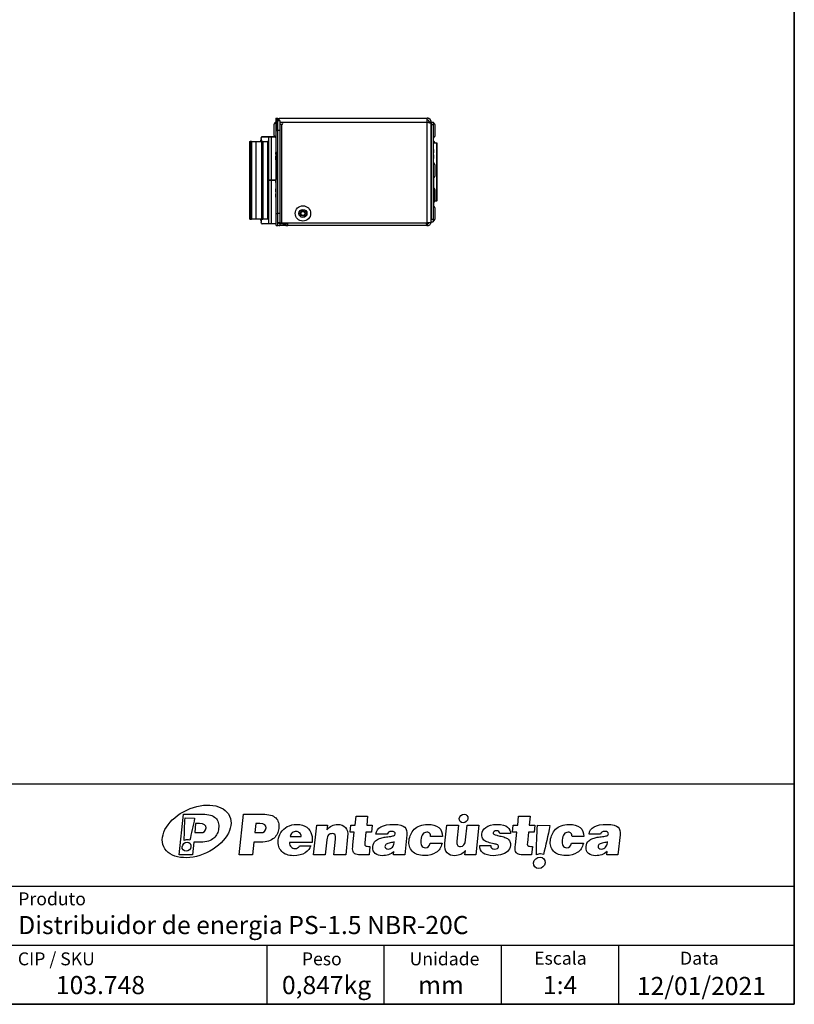
# Model space of a CAD drawing. Units: millimetres. Extents: x 7 to 286, y 8 to 196.
# Drawn here: x 207 to 286, y 8 to 108 of the extents above; entities that cross this region are included whole.
import ezdxf

# ---------------------------------------------------------------- set-up
doc = ezdxf.new("R2010")
doc.units = ezdxf.units.MM
doc.layers.add('COTAS', color=1, linetype='Continuous')
doc.layers.add('SILK', color=179, linetype='Continuous')
doc.styles.add('SLDTEXTSTYLE0', font='TXT', dxfattribs={"width": 0.605})
doc.styles.add('SLDTEXTSTYLE1', font='TXT', dxfattribs={"width": 0.7})

msp = doc.modelspace()

# ---------------------------------------------------------------- linework, layer by layer
at = {"color": 7, "linetype": 'Continuous', "lineweight": 35}
for p in [(286.4354, 195.5556), (6.6975, 7.6591)]:
    msp.add_line(p, (286.4354, 7.6591), dxfattribs=at)
at = {"color": 7, "linetype": 'Continuous', "lineweight": 25}
for p, q in [((233.3709, 98.3044), (233.3959, 98.3044)), ((233.3709, 97.9383), (233.3959, 97.9383)), ((233.3959, 97.0544), (233.3959, 98.3044)), ((233.3959, 98.3044), (233.5959, 98.3044)), ((233.5959, 97.0544), (233.5959, 98.3044)), ((233.5959, 98.0544), (233.7959, 98.0544)), ((233.7252, 98.3044), (233.7209, 98.3036)), ((233.7209, 98.0544), (233.7209, 98.3036)), ((233.7252, 98.3044), (248.8709, 98.3044)), ((233.7959, 98.0544), (233.7959, 97.0544)), ((233.9959, 97.8544), (233.7959, 97.8544)), ((248.8709, 97.9044), (248.8709, 98.3044)), ((248.8709, 87.5794), (248.8709, 97.9044)), ((249.2709, 97.9044), (249.0709, 97.9044)), ((249.0709, 97.8455), (249.0709, 97.9044)), ((249.2709, 97.9044), (249.4709, 97.9044)), ((249.2709, 97.8959), (249.2709, 97.9044)), ((249.2709, 97.8959), (249.2709, 97.7277)), ((249.2709, 87.5794), (249.2709, 97.7277)), ((249.4709, 97.9044), (249.4709, 97.6544)), ((249.5159, 97.8419), (249.4709, 97.8419)), ((249.5159, 97.0544), (249.5159, 97.8419)), ((233.1709, 97.5219), (233.1709, 96.7508)), ((233.1709, 96.7508), (233.1709, 96.6869)), ((233.3709, 97.1883), (233.3959, 97.1883)), ((233.3709, 96.9958), (233.3959, 96.9958)), ((233.3959, 97.0544), (233.5959, 97.0544)), ((233.3959, 88.5544), (233.3959, 97.0544)), ((233.7959, 97.0544), (233.5959, 97.0544)), ((233.5959, 88.5544), (233.5959, 97.0544)), ((233.9959, 97.6544), (233.7959, 97.6544)), ((233.7959, 97.0544), (233.7959, 88.5794)), ((233.9959, 87.5794), (233.9959, 97.6544)), ((249.2709, 97.6544), (249.4709, 97.6544)), ((249.2709, 97.6544), (249.2709, 87.9544)), ((249.4709, 97.6544), (249.4709, 87.9544)), ((249.5159, 96.2669), (249.5159, 97.0544)), ((249.6959, 97.0544), (249.6959, 97.4719)), ((249.6959, 96.6369), (249.6959, 97.0544)), ((230.6755, 95.9294), (230.6755, 87.9794)), ((230.6755, 95.9294), (230.7564, 95.9294)), ((230.7564, 95.9294), (230.7564, 87.9794)), ((230.8934, 95.9294), (230.7564, 95.9294)), ((230.8934, 95.9294), (230.8934, 87.9794)), ((230.8934, 95.9294), (231.3246, 95.9294)), ((231.3246, 95.9294), (231.3246, 87.9794)), ((231.3246, 95.9294), (231.9, 95.9294)), ((231.8074, 96.0294), (231.8074, 95.9294)), ((231.8324, 96.0544), (231.8797, 96.0544)), ((231.8834, 96.2294), (231.8834, 96.0794)), ((231.8834, 96.2294), (231.8845, 96.2294)), ((231.8845, 96.2294), (231.8845, 96.0794)), ((231.9, 95.9294), (231.9, 87.9794)), ((232.06, 95.9294), (231.9, 95.9294)), ((232.6459, 96.3794), (231.9366, 96.3794)), ((231.9599, 96.4044), (232.6709, 96.4044)), ((232.06, 95.9294), (232.06, 87.9794)), ((232.06, 95.9294), (232.5099, 95.9294)), ((232.5547, 95.9294), (232.5099, 95.9294)), ((232.5099, 95.9294), (232.5099, 87.9794)), ((232.5547, 95.4794), (232.5547, 95.9294)), ((232.8959, 96.3794), (232.6459, 96.3794)), ((232.6459, 91.9794), (232.6459, 96.3794)), ((232.6709, 96.4044), (232.8959, 96.4044)), ((232.8959, 96.4044), (232.8959, 96.3794)), ((232.8959, 96.4044), (233.2652, 96.4044)), ((232.8959, 96.3794), (232.8959, 91.9794)), ((249.4709, 96.2669), (249.5159, 96.2669)), ((249.4959, 96.2518), (249.4709, 96.2518)), ((249.8459, 95.7544), (249.4984, 95.7544)), ((249.8959, 89.9044), (249.8959, 95.7044)), ((232.5547, 95.4794), (232.6459, 95.4794)), ((233.3684, 94.7785), (233.3709, 94.7785)), ((233.3684, 94.6069), (233.3684, 94.7785)), ((233.3709, 94.9755), (233.3709, 94.8596)), ((233.3709, 94.9755), (233.3959, 94.9755)), ((233.3709, 94.8427), (233.3709, 92.0315)), ((233.3709, 94.8427), (233.3959, 94.8427)), ((233.3959, 94.8427), (233.3959, 92.0315)), ((249.4959, 95.1111), (249.4709, 95.1111)), ((249.4959, 94.9163), (249.4709, 94.9163)), ((249.4959, 94.7393), (249.4709, 94.7393)), ((233.3684, 94.6216), (233.3709, 94.6216)), ((233.3684, 94.569), (233.3709, 94.569)), ((233.3684, 94.4275), (233.3709, 94.4275)), ((233.3684, 94.0542), (233.3684, 94.4275)), ((233.3684, 94.0542), (233.3709, 94.0542)), ((233.3684, 94.0099), (233.3709, 94.0099)), ((233.3684, 93.9024), (233.3709, 93.9024)), ((233.3684, 93.7948), (233.3709, 93.7948)), ((249.4984, 94.5486), (249.4709, 94.5486)), ((249.4984, 94.1724), (249.4709, 94.1724)), ((249.4984, 94.1671), (249.4709, 94.1671)), ((249.4984, 93.8355), (249.4709, 93.8355)), ((249.4984, 93.7974), (249.4709, 93.7974)), ((249.5159, 93.7294), (249.4709, 93.7294)), ((249.4984, 94.5486), (249.4984, 94.1724)), ((249.4984, 93.7974), (249.4984, 93.7294)), ((249.5159, 92.9419), (249.5159, 93.7294)), ((232.5547, 92.4294), (232.5547, 92.8794)), ((232.6459, 92.8794), (232.5547, 92.8794)), ((233.3684, 93.091), (233.3709, 93.091)), ((233.3684, 93.0344), (233.3709, 93.0344)), ((233.3684, 92.9865), (233.3709, 92.9865)), ((233.3684, 92.7706), (233.3709, 92.7706)), ((249.5159, 92.1544), (249.5159, 92.9419)), ((249.6959, 92.9419), (249.6959, 93.3594)), ((249.6959, 92.5244), (249.6959, 92.9419)), ((232.5547, 92.4294), (232.5099, 92.4294)), ((232.5099, 91.9544), (232.6709, 91.9544)), ((232.5099, 91.9544), (233.1074, 91.9544)), ((232.6709, 91.9544), (232.5099, 91.9544)), ((232.8959, 91.9544), (232.5099, 91.9544)), ((232.6459, 91.9794), (232.8959, 91.9794)), ((232.6459, 91.9794), (232.6459, 91.9294)), ((232.8959, 91.9294), (232.6459, 91.9294)), ((232.6459, 87.5294), (232.6459, 91.9294)), ((232.6709, 91.9544), (232.8959, 91.9544)), ((232.8959, 91.9544), (232.6709, 91.9544)), ((232.8959, 91.9544), (232.8959, 91.9794)), ((232.8959, 91.9544), (233.3959, 91.9544)), ((232.8959, 91.9544), (232.8959, 91.9294)), ((232.8959, 91.9294), (232.8959, 87.5294)), ((233.3684, 92.2124), (233.3709, 92.2124)), ((233.3709, 92.0315), (233.3959, 92.0315)), ((249.4709, 92.1544), (249.5159, 92.1544)), ((249.4984, 92.1428), (249.4709, 92.1428)), ((249.4984, 92.1417), (249.4709, 92.1417)), ((249.4984, 92.0048), (249.4709, 92.0048)), ((249.4984, 92.0038), (249.4709, 92.0038)), ((249.4984, 91.8668), (249.4709, 91.8668)), ((249.4984, 91.7289), (249.4709, 91.7289)), ((249.4984, 91.7278), (249.4709, 91.7278)), ((249.4984, 92.1544), (249.4984, 92.1428)), ((249.4984, 92.1428), (249.4984, 92.1417)), ((249.4984, 92.1417), (249.4984, 92.0048)), ((249.4984, 92.0048), (249.4984, 92.0038)), ((249.4984, 92.0038), (249.4984, 91.8668)), ((249.4984, 91.8668), (249.4984, 91.7289)), ((249.4984, 91.7289), (249.4984, 91.7278)), ((249.4984, 91.7278), (249.4984, 90.9011)), ((232.5547, 91.4794), (232.5099, 91.4794)), ((232.5547, 91.0294), (232.5547, 91.4794)), ((232.5547, 91.0294), (232.6459, 91.0294)), ((233.3684, 91.0742), (233.3959, 91.0742)), ((233.3684, 91.0495), (233.3959, 91.0495)), ((233.3684, 90.9794), (233.3959, 90.9794)), ((233.3684, 90.9259), (233.3959, 90.9259)), ((233.3684, 90.8971), (233.3684, 90.9104)), ((233.3684, 90.7637), (233.3684, 90.8918)), ((233.3684, 90.8918), (233.3959, 90.8918)), ((233.3684, 90.7607), (233.3684, 90.7637)), ((233.3684, 90.7637), (233.3959, 90.7637)), ((233.3684, 90.7607), (233.3959, 90.7607)), ((233.3684, 90.7563), (233.3959, 90.7563)), ((249.4984, 90.9011), (249.4709, 90.9011)), ((249.4984, 90.9), (249.4709, 90.9)), ((249.4984, 90.7621), (249.4709, 90.7621)), ((249.5159, 91.2169), (249.4984, 91.2169)), ((249.4984, 90.9011), (249.4984, 90.9)), ((249.4984, 90.9), (249.4984, 90.7621)), ((249.4984, 90.7621), (249.4984, 89.7973)), ((249.6959, 90.4294), (249.6959, 90.8469)), ((233.3684, 90.5494), (233.3959, 90.5494)), ((233.3684, 90.2315), (233.3684, 90.545)), ((233.3684, 90.545), (233.3959, 90.545)), ((233.3684, 90.2315), (233.3959, 90.2315)), ((233.3684, 90.2271), (233.3959, 90.2271)), ((249.4984, 89.7973), (249.4709, 89.7973)), ((249.4984, 89.7973), (249.4984, 89.3419)), ((249.5159, 90.4294), (249.5159, 90.4543)), ((249.5159, 90.1541), (249.5159, 90.4294)), ((249.5159, 89.9281), (249.5159, 89.9829)), ((249.6688, 89.8544), (249.8459, 89.8544)), ((249.6959, 90.0119), (249.6959, 90.4294)), ((249.5159, 89.3419), (249.4709, 89.3419)), ((249.5159, 88.5544), (249.5159, 89.3419)), ((249.6959, 88.5544), (249.6959, 88.9719)), ((230.7564, 87.9794), (230.6755, 87.9794)), ((230.7564, 87.9794), (230.8934, 87.9794)), ((231.3246, 87.9794), (230.8934, 87.9794)), ((231.9, 87.9794), (231.3246, 87.9794)), ((231.8074, 87.9794), (231.8074, 87.8794)), ((231.8834, 87.8294), (231.8834, 87.6794)), ((231.8845, 87.6794), (231.8834, 87.6794)), ((231.8845, 87.8294), (231.8845, 87.6794)), ((231.9, 87.9794), (232.06, 87.9794)), ((232.5099, 87.9794), (232.06, 87.9794)), ((232.5547, 87.9794), (232.5099, 87.9794)), ((232.5547, 87.9794), (232.5547, 88.4294)), ((232.6459, 88.4294), (232.5547, 88.4294)), ((233.3959, 88.5544), (233.5959, 88.5544)), ((233.3959, 87.3044), (233.3959, 88.5544)), ((233.5959, 88.5794), (233.7959, 88.5794)), ((233.5959, 87.3044), (233.5959, 88.5544)), ((233.7959, 88.5794), (233.7959, 87.5794)), ((249.2709, 87.9544), (249.4709, 87.9544)), ((249.2709, 87.7044), (249.4709, 87.7044)), ((249.4709, 87.9544), (249.4709, 87.7044)), ((249.4709, 87.7669), (249.5159, 87.7669)), ((249.5159, 87.7669), (249.5159, 88.5544)), ((249.6959, 88.1369), (249.6959, 88.5544)), ((231.9366, 87.5294), (232.6459, 87.5294)), ((232.6709, 87.5044), (231.9599, 87.5044)), ((232.6459, 87.5294), (232.8959, 87.5294)), ((232.8959, 87.5044), (232.6709, 87.5044)), ((232.8959, 87.5044), (232.8959, 87.5294)), ((233.3959, 87.5044), (232.8959, 87.5044)), ((233.3959, 87.3044), (233.5959, 87.3044)), ((233.7959, 87.5794), (233.5959, 87.5794)), ((233.7959, 87.5794), (233.9959, 87.5794)), ((233.7959, 87.5044), (233.7959, 87.3044)), ((234.1459, 87.5044), (233.7959, 87.5044)), ((234.1459, 87.3044), (233.7959, 87.3044)), ((233.9959, 87.5794), (248.8709, 87.5794)), ((234.1459, 87.3044), (234.1459, 87.5044)), ((234.1459, 87.5044), (234.3959, 87.5044)), ((234.3959, 87.3044), (234.1459, 87.3044)), ((234.3959, 87.5044), (234.3959, 87.3044)), ((234.5959, 87.5044), (234.3959, 87.5044)), ((234.3959, 87.3044), (234.5959, 87.3044)), ((234.5959, 87.3044), (234.5959, 87.5794)), ((248.8709, 87.3044), (234.5959, 87.3044)), ((249.2709, 87.5794), (248.8709, 87.5794)), ((248.8709, 87.5044), (248.8709, 87.3044)), ((249.0209, 87.5794), (249.0209, 87.5758)), ((206.2368, 19.7356), (263.187, 19.7356)), ((263.187, 19.7356), (271.4237, 19.7356)), ((271.4237, 19.7356), (286.4082, 19.7356)), ((206.2368, 13.7143), (256.4828, 13.7143)), ((256.4828, 7.6591), (256.4828, 13.7143)), ((256.4828, 13.7143), (268.4904, 13.7143)), ((268.4904, 7.6591), (268.4904, 13.7143)), ((268.4904, 13.7143), (286.4082, 13.7143))]:
    msp.add_line(p, q, dxfattribs=at)
at = {"color": 8, "linetype": 'Continuous', "lineweight": 25}
for p, q in [((233.7959, 97.9044), (248.8709, 97.9044)), ((231.8702, 96.0294), (231.8074, 96.0294)), ((231.8834, 96.0794), (231.8845, 96.0794)), ((233.2854, 96.3794), (232.8959, 96.3794)), ((249.8459, 89.8544), (249.8459, 95.7544)), ((232.5099, 91.9794), (232.6459, 91.9794)), ((232.6459, 91.9294), (232.5099, 91.9294)), ((232.8959, 91.9794), (233.3684, 91.9794)), ((233.3684, 91.9294), (232.8959, 91.9294)), ((231.8074, 87.8794), (231.8702, 87.8794)), ((231.8845, 87.8294), (231.8834, 87.8294)), ((232.8959, 87.5294), (233.3959, 87.5294)), ((233.6991, 87.5294), (234.5959, 87.5294)), ((248.8239, 87.5294), (248.9621, 87.5294)), ((248.9959, 87.552), (248.9959, 87.5794))]:
    msp.add_line(p, q, dxfattribs=at)
at = {"color": 7, "linetype": 'Continuous', "lineweight": 18}
for p, q in [((286.4354, 19.6591), (286.4354, 13.1443)), ((286.4354, 19.6591), (286.4354, 7.6591)), ((286.4354, 19.6591), (286.4354, 7.6591)), ((206.2368, 13.7143), (256.4828, 13.7143)), ((256.4828, 7.6591), (256.4828, 13.7143)), ((256.4828, 13.7143), (268.4904, 13.7143)), ((268.4904, 7.6591), (268.4904, 13.7143)), ((268.4904, 13.7143), (286.4082, 13.7143)), ((268.4904, 7.6591), (158.1164, 7.6591)), ((167.4354, 7.6591), (217.4354, 7.6591)), ((206.2368, 7.6591), (256.4828, 7.6591)), ((217.4354, 7.6591), (286.4354, 7.6591)), ((217.4354, 7.6591), (267.4354, 7.6591)), ((256.4828, 7.6591), (268.4904, 7.6591)), ((267.4354, 7.6591), (286.4354, 7.6591))]:
    msp.add_line(p, q, dxfattribs=at)
at = {"color": 7, "linetype": 'Continuous', "lineweight": 25, "flags": 128}
msp.add_lwpolyline([(231.8786, 87.862), (231.879, 87.8612), (231.88, 87.8583), (231.8815, 87.8521), (231.8828, 87.8421), (231.8834, 87.8296), (231.8834, 87.8294), (231.8834, 87.8294)], dxfattribs=at)
at = {"color": 7, "linetype": 'Continuous', "lineweight": 25}
for radius in [0.7875, 0.4175, 0.2825, 0.2038]:
    msp.add_circle((236.1459, 88.5544), radius, dxfattribs=at)
for centre, radius, start, end in [((233.6412, 97.5219), 0.4703, 128.115409, 180), ((233.9959, 97.9044), 0.4, 133.432537, 157.975687), ((233.9959, 97.7544), 0.1, 270, 90), ((249.2256, 97.4719), 0.4703, 0, 51.884591), ((233.6412, 96.6869), 0.4703, 180, 231.884591), ((231.8324, 96.0294), 0.025, 90, 180), ((231.9608, 96.3803), 0.0242, 92.117635, 181.971586), ((232.6709, 96.3794), 0.025, 90, 180), ((249.2256, 96.6369), 0.4703, 308.115409, 360), ((249.2256, 95.5969), 0.4703, 19.566971, 51.884591), ((249.8459, 95.7044), 0.05, 0, 90), ((249.2256, 93.3594), 0.4703, 0, 51.884591), ((232.6709, 91.9794), 0.025, 180, 270), ((232.6709, 91.9294), 0.025, 90, 180), ((249.2256, 92.5244), 0.4703, 308.115409, 360), ((249.2256, 90.8469), 0.4703, 0, 51.884591), ((249.2256, 90.0119), 0.4703, 308.115409, 360), ((249.8459, 89.9044), 0.05, 270, 360), ((249.2256, 88.9719), 0.4703, 0, 51.884591), ((231.8324, 87.8794), 0.025, 180, 270), ((249.2256, 88.1369), 0.4703, 308.115409, 360), ((231.9608, 87.5286), 0.0242, 178.028414, 267.882365), ((232.6709, 87.5294), 0.025, 180, 270), ((233.7959, 87.7044), 0.4, 240, 270), ((233.7959, 87.7044), 0.2, 218.682187, 270)]:
    msp.add_arc(centre, radius, start, end, dxfattribs=at)
at = {"color": 8, "linetype": 'Continuous', "lineweight": 25}
for centre, start, end in [((231.8956, 96.0295), 132.092132, 180.229124), ((231.8955, 87.8793), 179.717165, 229.577544)]:
    msp.add_arc(centre, 0.0253, start, end, dxfattribs=at)
at = {"color": 7, "linetype": 'Continuous', "lineweight": 25}
for points, knots in [([(233.3709, 98.3044), (233.3709, 98.2829), (233.3709, 98.2445), (233.3709, 98.0321), (233.3709, 97.9383)], [0, 0, 0, 0, 0.558875191, 1, 1, 1, 1]), ([(233.3709, 97.9383), (233.3709, 97.8141), (233.3709, 97.5922), (233.3709, 97.3117), (233.3709, 97.1883)], [0, 0, 0, 0, 0.560241919, 1, 1, 1, 1]), ([(233.3959, 98.3044), (233.3959, 98.2829), (233.3959, 98.2445), (233.3959, 98.0321), (233.3959, 97.9383)], [0, 0, 0, 0, 0.558875191, 1, 1, 1, 1]), ([(233.3959, 97.9383), (233.3959, 97.8141), (233.3959, 97.5922), (233.3959, 97.3117), (233.3959, 97.1883)], [0, 0, 0, 0, 0.560241919, 1, 1, 1, 1]), ([(249.2709, 97.9044), (249.2706, 97.9159), (249.2701, 97.9389), (249.2654, 97.9735), (249.2578, 98.008), (249.2472, 98.0416), (249.2293, 98.0847), (249.2058, 98.1254), (249.1772, 98.1625), (249.1536, 98.1882), (249.1278, 98.2117), (249.0998, 98.2331), (249.07, 98.252), (249.0285, 98.2734), (248.9842, 98.2893), (248.9443, 98.298), (248.9159, 98.3022), (248.8934, 98.3041), (248.8766, 98.3044), (248.8709, 98.3044)], [0, 0, 0, 0, 0.05480653, 0.10999362, 0.16638032, 0.22318177, 0.27799546, 0.38948517, 0.44629459, 0.50110831, 0.55630275, 0.61269729, 0.66950674, 0.72432041, 0.83581008, 0.89261948, 0.91935694, 0.97304124, 1, 1, 1, 1]), ([(249.0709, 97.9044), (249.0707, 97.9117), (249.0702, 97.9263), (249.0665, 97.9482), (249.0604, 97.9699), (249.0522, 97.9899), (249.0425, 98.0078), (249.0317, 98.0238), (249.0194, 98.0389), (249.0056, 98.0527), (248.9856, 98.0691), (248.9634, 98.0826), (248.9402, 98.0924), (248.9173, 98.0996), (248.8943, 98.1038), (248.8768, 98.1043), (248.8709, 98.1044)], [0, 0, 0, 0, 0.06946525, 0.1395677, 0.21170723, 0.28456128, 0.34517373, 0.40620793, 0.46856932, 0.53139034, 0.59198275, 0.71522622, 0.77802493, 0.83274087, 0.94367724, 1, 1, 1, 1]), ([(248.8709, 97.9044), (248.894, 97.8979), (248.9407, 97.8848), (249.0084, 97.8652), (249.0724, 97.8454), (249.1298, 97.8257), (249.1796, 97.8059), (249.2197, 97.7863), (249.2492, 97.7664), (249.2676, 97.747), (249.2698, 97.734), (249.2709, 97.7277)], [0, 0, 0, 0, 0.10997509, 0.2231384, 0.33312794, 0.446307, 0.55629661, 0.66947573, 0.77946523, 0.89264425, 1, 1, 1, 1]), ([(233.3709, 97.1883), (233.3709, 97.1518), (233.3709, 97.0902), (233.3709, 97.0231), (233.3709, 96.9958)], [0, 0, 0, 0, 0.59320477, 1, 1, 1, 1]), ([(233.3709, 96.9958), (233.3709, 96.8629), (233.3709, 96.5712), (233.3709, 96.0612), (233.3709, 95.5756), (233.3709, 95.1894), (233.3709, 95.047), (233.3709, 94.9755)], [0, 0, 0, 0, 0.23145151, 0.50848715, 0.76753895, 0.88336806, 1, 1, 1, 1]), ([(233.3959, 97.1883), (233.3959, 97.1521), (233.3959, 97.1117), (233.3959, 97.0675), (233.3959, 97.0629)], [0, 0, 0, 0, 0.8949475, 1, 1, 1, 1]), ([(231.8702, 96.0294), (231.8714, 96.0298), (231.8741, 96.0305), (231.8781, 96.0371), (231.8816, 96.0484), (231.884, 96.063), (231.8843, 96.074), (231.8845, 96.0794)], [0, 0, 0, 0, 0.16815433, 0.38522636, 0.59344403, 0.79693758, 1, 1, 1, 1]), ([(231.8833, 96.0794), (231.8833, 96.0776), (231.8834, 96.0713), (231.8824, 96.0615), (231.8807, 96.0527), (231.8793, 96.0481), (231.8784, 96.0466), (231.8787, 96.0469), (231.8787, 96.0469)], [0, 0, 0, 0, 0.117942365, 0.397292315, 0.641335157, 0.839805049, 0.995110766, 1, 1, 1, 1]), ([(231.8845, 96.2294), (231.8845, 96.2332), (231.8846, 96.2531), (231.8874, 96.2883), (231.8933, 96.3231), (231.8991, 96.3363), (231.9008, 96.34)], [0, 0, 0, 0, 0.08792179, 0.46691311, 0.84862591, 1, 1, 1, 1]), ([(231.9597, 96.4025), (231.9529, 96.4024), (231.9366, 96.4019), (231.9154, 96.3827), (231.906, 96.3619), (231.9008, 96.3505)], [0, 0, 0, 0, 0.24194103, 0.58447998, 1, 1, 1, 1]), ([(233.3709, 95.0702), (233.3709, 95.0711), (233.3709, 95.0769), (233.3709, 95.056), (233.3709, 95.003), (233.3709, 94.9958)], [0, 0, 0, 0, 0.14231508, 0.88259193, 1, 1, 1, 1]), ([(249.4959, 95.1111), (249.4959, 95.0738), (249.4959, 95.0072), (249.4959, 94.9441), (249.4959, 94.9163)], [0, 0, 0, 0, 0.55995041, 1, 1, 1, 1]), ([(249.4959, 94.9163), (249.4959, 94.8818), (249.4959, 94.8202), (249.4959, 94.764), (249.4959, 94.7393)], [0, 0, 0, 0, 0.559899058, 1, 1, 1, 1]), ([(233.3684, 91.7304), (233.3684, 91.7665), (233.3684, 91.8324), (233.3684, 91.9335), (233.3684, 91.9794)], [0, 0, 0, 0, 0.54601991, 1, 1, 1, 1]), ([(233.3709, 92.0315), (233.3709, 91.8224), (233.3709, 91.4763), (233.3709, 91.1883), (233.3709, 91.0742)], [0, 0, 0, 0, 0.60403428, 1, 1, 1, 1]), ([(233.3684, 91.0495), (233.3684, 91.0538), (233.3684, 91.0627), (233.3684, 91.0723), (233.3684, 91.0735), (233.3684, 91.0742)], [0, 0, 0, 0, 0.24587047, 0.51280521, 1, 1, 1, 1]), ([(233.3684, 90.9794), (233.3684, 90.9874), (233.3684, 91.0026), (233.3684, 91.0281), (233.3684, 91.0414), (233.3684, 91.0495)], [0, 0, 0, 0, 0.303504771, 0.57957652, 1, 1, 1, 1]), ([(233.3684, 90.9259), (233.3684, 90.9349), (233.3684, 90.9517), (233.3684, 90.9706), (233.3684, 90.9794)], [0, 0, 0, 0, 0.52873606, 1, 1, 1, 1]), ([(233.3684, 90.8918), (233.3684, 90.8967), (233.3684, 90.9052), (233.3684, 90.9198), (233.3684, 90.9259)], [0, 0, 0, 0, 0.58333193, 1, 1, 1, 1]), ([(231.8845, 87.8294), (231.8844, 87.8325), (231.8843, 87.8412), (231.8826, 87.8552), (231.8793, 87.8686), (231.875, 87.8777), (231.8718, 87.8788), (231.8702, 87.8794)], [0, 0, 0, 0, 0.11400849, 0.32666862, 0.54819602, 0.77383176, 1, 1, 1, 1]), ([(231.916, 87.5414), (231.9111, 87.5475), (231.9007, 87.5608), (231.8904, 87.6001), (231.8851, 87.6423), (231.8846, 87.6694), (231.8845, 87.6794)], [0, 0, 0, 0, 0.25974303, 0.5560985, 0.83506239, 1, 1, 1, 1]), ([(231.9199, 87.5245), (231.9275, 87.5167), (231.9389, 87.5051), (231.9545, 87.5064), (231.9597, 87.5069)], [0, 0, 0, 0, 0.66640175, 1, 1, 1, 1]), ([(248.7485, 87.5794), (248.7495, 87.5757), (248.7617, 87.5264), (248.7853, 87.4438), (248.8192, 87.3522), (248.8478, 87.3096), (248.865, 87.3058), (248.8709, 87.3044)], [0, 0, 0, 0, 0.02271908, 0.30004413, 0.57736926, 0.85469419, 1, 1, 1, 1]), ([(248.7844, 87.5794), (248.7877, 87.5738), (248.8037, 87.546), (248.8325, 87.5142), (248.8581, 87.5077), (248.8709, 87.5044)], [0, 0, 0, 0, 0.11232833, 0.55616416, 1, 1, 1, 1]), ([(248.8709, 87.3044), (248.9173, 87.3091), (249.0102, 87.3184), (249.1309, 87.3919), (249.2148, 87.4825), (249.2366, 87.5531), (249.2448, 87.5794)], [0, 0, 0, 0, 0.27835288, 0.55673297, 0.83511316, 1, 1, 1, 1]), ([(248.8709, 87.5044), (248.8967, 87.5077), (248.9483, 87.5142), (249.0026, 87.546), (249.0198, 87.5738), (249.0233, 87.5794)], [0, 0, 0, 0, 0.44383584, 0.88767167, 1, 1, 1, 1])]:
    msp.add_open_spline(points, degree=3, knots=knots, dxfattribs=at)
at = {"color": 8, "linetype": 'Continuous', "lineweight": 25}
for points, knots in [([(231.9008, 96.34), (231.9032, 96.3467), (231.9098, 96.3649), (231.9226, 96.3771), (231.9327, 96.3788), (231.9366, 96.3794)], [0, 0, 0, 0, 0.26614253, 0.7196184, 1, 1, 1, 1]), ([(231.9366, 87.5294), (231.9303, 87.5297), (231.9228, 87.5301), (231.9169, 87.5397), (231.916, 87.5414)], [0, 0, 0, 0, 0.83265237, 1, 1, 1, 1])]:
    msp.add_open_spline(points, degree=3, knots=knots, dxfattribs=at)
at = {"layer": 'COTAS', "color": 7, "linetype": 'Continuous', "lineweight": 25}
for p, q in [((286.4354, 30.1709), (206.2368, 30.1709)), ((232.4403, 13.7143), (232.4403, 7.6591)), ((244.4589, 7.6796), (244.4589, 13.7143))]:
    msp.add_line(p, q, dxfattribs=at)
at = {"layer": 'SILK', "color": 250}
for p, q in [((223.4718, 22.955), (223.9085, 27.1091)), ((223.9085, 27.1091), (225.8962, 27.1091)), ((224.1035, 26.7394), (225.0676, 26.7035)), ((229.6228, 22.955), (230.0593, 27.1091)), ((230.0593, 27.1091), (232.0471, 27.1091)), ((241.4891, 25.9798), (241.5877, 26.919)), ((241.5877, 26.919), (242.769, 26.919)), ((242.769, 26.919), (242.6702, 25.9798)), ((258.1252, 25.9798), (258.2239, 26.919)), ((258.2239, 26.919), (259.4051, 26.919)), ((259.4051, 26.919), (259.3063, 25.9798)), ((225.1664, 26.1412), (225.0696, 25.2193)), ((225.0696, 25.2193), (225.6573, 25.2193)), ((225.5699, 26.1412), (225.1664, 26.1412)), ((231.3174, 26.1412), (231.2205, 25.2193)), ((231.2205, 25.2193), (231.8082, 25.2193)), ((231.7207, 26.1412), (231.3174, 26.1412)), ((237.2454, 22.955), (237.5633, 25.9798)), ((237.5633, 25.9798), (238.6523, 25.9798)), ((238.6523, 25.9798), (238.6015, 25.4958)), ((240.9663, 25.2827), (241.0397, 25.9798)), ((241.3927, 25.2827), (240.9663, 25.2827)), ((241.0397, 25.9798), (241.4891, 25.9798)), ((241.2546, 23.969), (241.3927, 25.2827)), ((242.597, 25.2827), (242.4788, 24.1591)), ((243.1673, 25.2827), (242.597, 25.2827)), ((242.6702, 25.9798), (243.2407, 25.9798)), ((243.2407, 25.9798), (243.1673, 25.2827)), ((250.6826, 24.1246), (250.8777, 25.9798)), ((250.8777, 25.9798), (252.0704, 25.9798)), ((252.0704, 25.9798), (251.9002, 24.3608)), ((252.8009, 24.4876), (252.9577, 25.9798)), ((252.9577, 25.9798), (254.1619, 25.9798)), ((254.1619, 25.9798), (253.8439, 22.955)), ((257.6025, 25.2827), (257.6758, 25.9798)), ((258.0289, 25.2827), (257.6025, 25.2827)), ((257.6758, 25.9798), (258.1252, 25.9798)), ((257.8908, 23.969), (258.0289, 25.2827)), ((259.2331, 25.2827), (259.1149, 24.1591)), ((259.8034, 25.2827), (259.2331, 25.2827)), ((259.3063, 25.9798), (259.8768, 25.9798)), ((259.8768, 25.9798), (259.8034, 25.2827)), ((260.1687, 25.9798), (261.4236, 25.933)), ((224.9677, 24.2513), (224.8316, 22.955)), ((225.665, 24.2513), (224.9677, 24.2513)), ((231.1188, 24.2513), (230.9824, 22.955)), ((231.8159, 24.2513), (231.1188, 24.2513)), ((237.0882, 24.1937), (234.7895, 24.1937)), ((234.8541, 24.8101), (235.9604, 24.8101)), ((238.6004, 24.499), (238.4381, 22.955)), ((239.3254, 22.955), (239.4944, 24.5624)), ((240.7209, 24.7756), (240.5295, 22.955)), ((244.774, 25.0465), (243.6159, 25.0465)), ((245.4898, 24.1821), (245.5012, 24.2916)), ((246.7782, 24.9981), (246.5634, 22.955)), ((250.4237, 24.8218), (249.2195, 24.8218)), ((257.3946, 25.1155), (256.2998, 25.1155)), ((264.888, 24.8218), (263.6838, 24.8218)), ((266.5952, 25.0465), (265.4371, 25.0465)), ((267.3109, 24.1821), (267.3224, 24.2916)), ((268.5993, 24.9981), (268.3846, 22.955)), ((235.8036, 23.8653), (236.9501, 23.8653)), ((243.0065, 23.8077), (242.9169, 22.955)), ((245.4298, 22.955), (245.4643, 23.2833)), ((249.1692, 24.1246), (250.3849, 24.1246)), ((252.732, 22.955), (252.778, 23.3928)), ((254.2363, 23.8998), (255.3712, 23.8998)), ((259.6426, 23.8077), (259.553, 22.955)), ((263.6336, 24.1246), (264.8493, 24.1246)), ((267.251, 22.955), (267.2855, 23.2833)), ((224.8316, 22.955), (223.4718, 22.955)), ((230.9824, 22.955), (229.6228, 22.955)), ((238.4381, 22.955), (237.2454, 22.955)), ((240.5295, 22.955), (239.3254, 22.955)), ((253.8439, 22.955), (252.732, 22.955))]:
    msp.add_line(p, q, dxfattribs=at)
for points in [[(224.2539, 27.5306), (226.1119, 28.3968), (228.0746, 28.1201), (228.6378, 26.9125)], [(221.9096, 23.7751), (221.3464, 24.9828), (222.396, 26.6641), (224.2539, 27.5306)], [(224.0028, 24.4166), (224.021, 25.1822), (224.0176, 25.969), (224.1035, 26.7394)], [(225.0676, 26.7035), (224.929, 25.8962), (224.7251, 25.1273), (224.5659, 24.4415)], [(225.8962, 27.1091), (226.4993, 27.1091), (226.9364, 26.9823), (227.2074, 26.7288)], [(228.6378, 26.9125), (229.2009, 25.7048), (228.1513, 24.0235), (226.2933, 23.1572)], [(227.2074, 26.7288), (227.4784, 26.4753), (227.5835, 26.1143), (227.5228, 25.6456)], [(232.0471, 27.1091), (232.6502, 27.1091), (233.0872, 26.9823), (233.3583, 26.7288)], [(233.3583, 26.7288), (233.6294, 26.4753), (233.7344, 26.1143), (233.6737, 25.6456)], [(252.5402, 26.2225), (252.2969, 26.2225), (252.1216, 26.4197), (252.1488, 26.663)], [(252.1488, 26.663), (252.1758, 26.9064), (252.3951, 27.1037), (252.6385, 27.1037)], [(253.0299, 26.663), (253.0028, 26.4197), (252.7835, 26.2225), (252.5402, 26.2225)], [(252.6385, 27.1037), (252.8818, 27.1037), (253.0571, 26.9064), (253.0299, 26.663)], [(226.2324, 25.7032), (226.2632, 25.9952), (226.0423, 26.1412), (225.5699, 26.1412)], [(225.6573, 25.2193), (226.0068, 25.2193), (226.1986, 25.3806), (226.2324, 25.7032)], [(227.5228, 25.6456), (227.5035, 25.4613), (227.455, 25.2846), (227.3778, 25.1155)], [(232.3834, 25.7032), (232.414, 25.9952), (232.1932, 26.1412), (231.7207, 26.1412)], [(231.8082, 25.2193), (232.1577, 25.2193), (232.3494, 25.3806), (232.3834, 25.7032)], [(233.6737, 25.6456), (233.6542, 25.4613), (233.606, 25.2846), (233.5286, 25.1155)], [(233.6227, 24.4415), (233.6519, 24.718), (233.7437, 24.9802), (233.8985, 25.228)], [(233.8985, 25.228), (234.0531, 25.4757), (234.2701, 25.6764), (234.5494, 25.83)], [(234.5494, 25.83), (234.8287, 25.9836), (235.147, 26.0605), (235.5041, 26.0605)], [(235.0443, 25.1934), (234.9349, 25.1031), (234.8715, 24.9754), (234.8541, 24.8101)], [(235.4734, 25.3287), (235.2966, 25.3287), (235.1536, 25.2836), (235.0443, 25.1934)], [(235.8212, 25.1847), (235.7237, 25.2807), (235.6077, 25.3287), (235.4734, 25.3287)], [(235.5041, 26.0605), (235.942, 26.0605), (236.2851, 25.9625), (236.5334, 25.7666)], [(235.9604, 24.8101), (235.9651, 24.9638), (235.9186, 25.0886), (235.8212, 25.1847)], [(236.5334, 25.7666), (236.7816, 25.5707), (236.9463, 25.3278), (237.0273, 25.0377)], [(238.6015, 25.4958), (238.9061, 25.8722), (239.2678, 26.0605), (239.6864, 26.0605)], [(239.6864, 26.0605), (240.0321, 26.0605), (240.3029, 25.9606), (240.499, 25.7609)], [(240.499, 25.7609), (240.695, 25.5612), (240.769, 25.2327), (240.7209, 24.7756)], [(243.6159, 25.0465), (243.689, 25.7418), (244.3006, 26.0798), (245.4509, 26.0605)], [(245.2313, 25.3403), (244.9661, 25.3403), (244.8138, 25.2423), (244.774, 25.0465)], [(245.5854, 25.0925), (245.6029, 25.2577), (245.4848, 25.3403), (245.2313, 25.3403)], [(245.4509, 26.0605), (246.0259, 26.0489), (246.3999, 25.9529), (246.5731, 25.7724)], [(246.5731, 25.7724), (246.7335, 25.605), (246.8018, 25.347), (246.7782, 24.9981)], [(247.1798, 25.0407), (247.2653, 25.2327), (247.3853, 25.4065), (247.54, 25.5621)], [(247.54, 25.5621), (247.6946, 25.7176), (247.888, 25.8396), (248.1201, 25.9279)], [(248.1201, 25.9279), (248.3521, 26.0163), (248.6199, 26.0605), (248.9233, 26.0605)], [(248.8276, 25.2596), (248.6509, 25.2596), (248.5124, 25.1934), (248.4121, 25.0609)], [(249.1237, 25.1443), (249.0532, 25.2212), (248.9544, 25.2596), (248.8276, 25.2596)], [(248.9233, 26.0605), (249.3919, 26.0605), (249.7637, 25.9529), (250.0388, 25.7379)], [(250.0388, 25.7379), (250.314, 25.5226), (250.4421, 25.2173), (250.4237, 24.8218)], [(254.45, 25.058), (254.4707, 25.3269), (254.6068, 25.5612), (254.8581, 25.7609)], [(254.8581, 25.7609), (255.1097, 25.9606), (255.4964, 26.0605), (256.0189, 26.0605)], [(255.6113, 25.1962), (255.5892, 25.0963), (255.711, 25.0138), (255.977, 24.9486)], [(255.9506, 25.4094), (255.738, 25.3978), (255.625, 25.3269), (255.6113, 25.1962)], [(256.2998, 25.1155), (256.2899, 25.3115), (256.1733, 25.4094), (255.9506, 25.4094)], [(256.0189, 26.0605), (256.5302, 26.0643), (256.8896, 25.9749), (257.097, 25.7926)], [(257.097, 25.7926), (257.3045, 25.6101), (257.4036, 25.3844), (257.3946, 25.1155)], [(260.0378, 22.9564), (260.0613, 23.953), (260.0569, 24.977), (260.1687, 25.9798)], [(261.4236, 25.933), (261.2431, 24.8823), (260.9778, 23.8816), (260.7705, 22.9888)], [(261.6441, 25.0407), (261.7296, 25.2327), (261.8496, 25.4065), (262.0043, 25.5621)], [(262.0043, 25.5621), (262.1589, 25.7176), (262.3523, 25.8396), (262.5845, 25.9279)], [(262.5845, 25.9279), (262.8164, 26.0163), (263.0841, 26.0605), (263.3876, 26.0605)], [(263.2919, 25.2596), (263.1152, 25.2596), (262.9767, 25.1934), (262.8763, 25.0609)], [(263.5881, 25.1443), (263.5175, 25.2212), (263.4187, 25.2596), (263.2919, 25.2596)], [(263.3876, 26.0605), (263.8562, 26.0605), (264.2281, 25.9529), (264.5032, 25.7379)], [(264.5032, 25.7379), (264.7782, 25.5226), (264.9065, 25.2173), (264.888, 24.8218)], [(265.4371, 25.0465), (265.5101, 25.7418), (266.1218, 26.0798), (267.2722, 26.0605)], [(267.0526, 25.3403), (266.7874, 25.3403), (266.6349, 25.2423), (266.5952, 25.0465)], [(267.4066, 25.0925), (267.424, 25.2577), (267.3058, 25.3403), (267.0526, 25.3403)], [(267.2722, 26.0605), (267.8471, 26.0489), (268.2212, 25.9529), (268.3942, 25.7724)], [(268.3942, 25.7724), (268.5546, 25.605), (268.623, 25.347), (268.5993, 24.9981)], [(223.787, 23.7768), (223.8149, 24.0268), (224.04, 24.2293), (224.2899, 24.2293)], [(224.3203, 24.4858), (224.2095, 24.4858), (224.1018, 24.461), (224.0028, 24.4166)], [(224.2899, 24.2293), (224.5397, 24.2293), (224.7197, 24.0268), (224.6918, 23.7768)], [(224.5659, 24.4415), (224.491, 24.4702), (224.4083, 24.4858), (224.3203, 24.4858)], [(226.489, 24.3608), (226.2662, 24.2878), (225.9916, 24.2513), (225.665, 24.2513)], [(227.0424, 24.6662), (226.8962, 24.5356), (226.7118, 24.4338), (226.489, 24.3608)], [(227.3778, 25.1155), (227.3004, 24.9466), (227.1888, 24.7967), (227.0424, 24.6662)], [(232.6398, 24.3608), (232.4171, 24.2878), (232.1423, 24.2513), (231.8159, 24.2513)], [(233.1934, 24.6662), (233.0471, 24.5356), (232.8625, 24.4338), (232.6398, 24.3608)], [(233.5286, 25.1155), (233.4514, 24.9466), (233.3396, 24.7967), (233.1934, 24.6662)], [(233.9721, 23.2978), (233.6896, 23.5878), (233.5731, 23.969), (233.6227, 24.4415)], [(234.7895, 24.1937), (234.7739, 24.0093), (234.8212, 23.8653), (234.9313, 23.7616)], [(237.0273, 25.0377), (237.1081, 24.7478), (237.1285, 24.4665), (237.0882, 24.1937)], [(238.7693, 24.983), (238.6813, 24.8947), (238.625, 24.7334), (238.6004, 24.499)], [(239.1376, 25.1155), (238.9802, 25.1155), (238.8573, 25.0714), (238.7693, 24.983)], [(239.4944, 24.5624), (239.5344, 24.9427), (239.4154, 25.1271), (239.1376, 25.1155)], [(243.2995, 23.7904), (243.3262, 24.0439), (243.4221, 24.2455), (243.5879, 24.3954)], [(243.5879, 24.3954), (243.6977, 24.4914), (243.8335, 24.5683), (243.9952, 24.6258)], [(243.9952, 24.6258), (244.1567, 24.6835), (244.3098, 24.7228), (244.4541, 24.7439)], [(244.4541, 24.7439), (244.5985, 24.7651), (244.7766, 24.789), (244.9888, 24.8161)], [(244.9888, 24.8161), (245.201, 24.8428), (245.3453, 24.8716), (245.4214, 24.9024)], [(245.5012, 24.2916), (245.408, 24.2455), (245.2693, 24.2043), (245.0849, 24.1678)], [(245.3043, 23.7328), (245.4085, 23.848), (245.4704, 23.9977), (245.4898, 24.1821)], [(245.4214, 24.9024), (245.5211, 24.937), (245.5758, 25.0004), (245.5854, 25.0925)], [(247.3358, 23.3179), (247.0697, 23.6176), (246.9593, 23.9843), (247.0048, 24.4184)], [(247.0048, 24.4184), (247.036, 24.6412), (247.0943, 24.8487), (247.1798, 25.0407)], [(248.2127, 24.453), (248.1886, 24.2225), (248.2129, 24.0343), (248.2859, 23.8884)], [(248.4121, 25.0609), (248.3117, 24.9284), (248.2453, 24.7257), (248.2127, 24.453)], [(249.2195, 24.8218), (249.2264, 24.96), (249.1944, 25.0675), (249.1237, 25.1443)], [(251.9002, 24.3608), (251.8788, 24.1572), (251.8962, 24.0122), (251.9524, 23.9258)], [(252.2672, 23.7961), (252.5737, 23.7884), (252.7517, 24.0189), (252.8009, 24.4876)], [(254.5866, 24.5481), (254.4846, 24.6729), (254.4391, 24.8428), (254.45, 25.058)], [(254.9782, 24.2715), (254.8193, 24.331), (254.6887, 24.4232), (254.5866, 24.5481)], [(255.5582, 24.1159), (255.3305, 24.1601), (255.1372, 24.2119), (254.9782, 24.2715)], [(255.977, 24.9486), (256.1009, 24.9216), (256.2548, 24.8861), (256.4382, 24.842)], [(256.4382, 24.842), (256.6218, 24.7977), (256.7752, 24.7497), (256.8985, 24.6979)], [(256.8985, 24.6979), (257.0216, 24.646), (257.1299, 24.5701), (257.223, 24.4703)], [(257.223, 24.4703), (257.3162, 24.3704), (257.3667, 24.2475), (257.3745, 24.1016)], [(261.8001, 23.3179), (261.5338, 23.6176), (261.4236, 23.9843), (261.4692, 24.4184)], [(261.4692, 24.4184), (261.5004, 24.6412), (261.5587, 24.8487), (261.6441, 25.0407)], [(262.6771, 24.453), (262.6529, 24.2225), (262.6772, 24.0343), (262.7502, 23.8884)], [(262.8763, 25.0609), (262.776, 24.9284), (262.7095, 24.7257), (262.6771, 24.453)], [(263.6838, 24.8218), (263.6908, 24.96), (263.6587, 25.0675), (263.5881, 25.1443)], [(265.1207, 23.7904), (265.1473, 24.0439), (265.2434, 24.2455), (265.409, 24.3954)], [(265.409, 24.3954), (265.519, 24.4914), (265.6547, 24.5683), (265.8164, 24.6258)], [(265.8164, 24.6258), (265.9779, 24.6835), (266.131, 24.7228), (266.2753, 24.7439)], [(266.2753, 24.7439), (266.4197, 24.7651), (266.5979, 24.789), (266.81, 24.8161)], [(266.81, 24.8161), (267.0222, 24.8428), (267.1665, 24.8716), (267.2427, 24.9024)], [(267.3224, 24.2916), (267.2293, 24.2455), (267.0905, 24.2043), (266.9061, 24.1678)], [(267.1255, 23.7328), (267.2298, 23.848), (267.2915, 23.9977), (267.3109, 24.1821)], [(267.2427, 24.9024), (267.3424, 24.937), (267.397, 25.0004), (267.4066, 25.0925)], [(226.2933, 23.1572), (224.4354, 22.2907), (222.4727, 22.5675), (221.9096, 23.7751)], [(224.1889, 23.3245), (223.9391, 23.3245), (223.7593, 23.5271), (223.787, 23.7768)], [(224.6918, 23.7768), (224.664, 23.5271), (224.4389, 23.3245), (224.1889, 23.3245)], [(235.1796, 22.8627), (234.6572, 22.8627), (234.2546, 23.0078), (233.9721, 23.2978)], [(234.9313, 23.7616), (235.0413, 23.6579), (235.1729, 23.6022), (235.3256, 23.5945)], [(236.3751, 23.1652), (236.0774, 22.9637), (235.6789, 22.8627), (235.1796, 22.8627)], [(235.3256, 23.5945), (235.5369, 23.5945), (235.6961, 23.6847), (235.8036, 23.8653)], [(236.9501, 23.8653), (236.8646, 23.6003), (236.673, 23.3669), (236.3751, 23.1652)], [(241.2737, 23.3007), (241.2291, 23.4428), (241.2228, 23.6656), (241.2546, 23.969)], [(241.5629, 23.0097), (241.4147, 23.0616), (241.3182, 23.1586), (241.2737, 23.3007)], [(242.4788, 24.1591), (242.4607, 23.9863), (242.4836, 23.8845), (242.5476, 23.8538)], [(242.5476, 23.8538), (242.6116, 23.8231), (242.7646, 23.8077), (243.0065, 23.8077)], [(243.5515, 23.0904), (243.3496, 23.2344), (243.2656, 23.4678), (243.2995, 23.7904)], [(245.4643, 23.2833), (245.1263, 22.9914), (244.7218, 22.8512), (244.2507, 22.8627)], [(244.5387, 23.7961), (244.5343, 23.6425), (244.6463, 23.558), (244.8753, 23.5426)], [(244.6804, 24.0468), (244.5951, 24.0027), (244.5479, 23.9191), (244.5387, 23.7961)], [(245.0849, 24.1678), (244.9006, 24.1313), (244.7658, 24.0909), (244.6804, 24.0468)], [(244.8753, 23.5426), (245.057, 23.5542), (245.2, 23.6176), (245.3043, 23.7328)], [(248.5768, 22.8743), (248.0157, 22.8704), (247.6019, 23.0183), (247.3358, 23.3179)], [(248.2859, 23.8884), (248.3589, 23.7424), (248.4878, 23.6713), (248.6727, 23.6752)], [(249.762, 23.1854), (249.4406, 22.978), (249.0455, 22.8743), (248.5768, 22.8743)], [(248.6727, 23.6752), (248.935, 23.6867), (249.1006, 23.8365), (249.1692, 24.1246)], [(250.3849, 24.1246), (250.291, 23.7059), (250.0833, 23.3928), (249.762, 23.1854)], [(250.905, 23.1422), (250.7088, 23.34), (250.6346, 23.6674), (250.6826, 24.1246)], [(251.9524, 23.9258), (252.0086, 23.8394), (252.1136, 23.7961), (252.2672, 23.7961)], [(252.778, 23.3928), (252.6152, 23.1968), (252.4542, 23.0625), (252.2948, 22.9896)], [(255.6483, 22.8627), (254.6935, 22.8781), (254.2229, 23.2239), (254.2363, 23.8998)], [(255.3712, 23.8998), (255.3647, 23.654), (255.4995, 23.531), (255.7761, 23.531)], [(255.9929, 24.0036), (255.9308, 24.0343), (255.7859, 24.0717), (255.5582, 24.1159)], [(255.7761, 23.531), (256.0105, 23.531), (256.1421, 23.6137), (256.1709, 23.7788)], [(256.1709, 23.7788), (256.181, 23.875), (256.1217, 23.9497), (255.9929, 24.0036)], [(257.197, 23.4274), (257.0565, 23.2431), (256.8508, 23.1029), (256.5794, 23.0068)], [(257.3745, 24.1016), (257.3966, 23.8365), (257.3373, 23.6117), (257.197, 23.4274)], [(257.9098, 23.3007), (257.8652, 23.4428), (257.859, 23.6656), (257.8908, 23.969)], [(258.199, 23.0097), (258.0508, 23.0616), (257.9544, 23.1586), (257.9098, 23.3007)], [(259.1149, 24.1591), (259.0968, 23.9863), (259.1197, 23.8845), (259.1837, 23.8538)], [(259.1837, 23.8538), (259.2477, 23.8231), (259.4008, 23.8077), (259.6426, 23.8077)], [(263.0412, 22.8743), (262.48, 22.8704), (262.0662, 23.0183), (261.8001, 23.3179)], [(262.7502, 23.8884), (262.8232, 23.7424), (262.9521, 23.6713), (263.137, 23.6752)], [(264.2263, 23.1854), (263.9048, 22.978), (263.5098, 22.8743), (263.0412, 22.8743)], [(263.137, 23.6752), (263.3992, 23.6867), (263.565, 23.8365), (263.6336, 24.1246)], [(264.8493, 24.1246), (264.7554, 23.7059), (264.5477, 23.3928), (264.2263, 23.1854)], [(265.3726, 23.0904), (265.1707, 23.2344), (265.0869, 23.4678), (265.1207, 23.7904)], [(267.2855, 23.2833), (266.9476, 22.9914), (266.543, 22.8512), (266.0718, 22.8627)], [(266.36, 23.7961), (266.3554, 23.6425), (266.4676, 23.558), (266.6964, 23.5426)], [(266.5017, 24.0468), (266.4163, 24.0027), (266.3692, 23.9191), (266.36, 23.7961)], [(266.9061, 24.1678), (266.7217, 24.1313), (266.5869, 24.0909), (266.5017, 24.0468)], [(266.6964, 23.5426), (266.8781, 23.5542), (267.0211, 23.6176), (267.1255, 23.7328)], [(242.2462, 22.9319), (241.9388, 22.9319), (241.7112, 22.9578), (241.5629, 23.0097)], [(242.6448, 22.9434), (242.4599, 22.9359), (242.3269, 22.9319), (242.2462, 22.9319)], [(242.9169, 22.955), (242.8461, 22.952), (242.83, 22.951), (242.6448, 22.9434)], [(244.2507, 22.8627), (243.9864, 22.8704), (243.7533, 22.9463), (243.5515, 23.0904)], [(246.5634, 22.955), (246.1855, 22.955), (245.8077, 22.955), (245.4298, 22.955)], [(251.7082, 22.8627), (251.3689, 22.8512), (251.1012, 22.9443), (250.905, 23.1422)], [(252.2948, 22.9896), (252.1355, 22.9166), (251.9398, 22.8743), (251.7082, 22.8627)], [(256.5794, 23.0068), (256.3082, 22.9108), (255.9978, 22.8627), (255.6483, 22.8627)], [(258.8823, 22.9319), (258.5749, 22.9319), (258.3473, 22.9578), (258.199, 23.0097)], [(259.2809, 22.9434), (259.096, 22.9359), (258.963, 22.9319), (258.8823, 22.9319)], [(259.553, 22.955), (259.4823, 22.952), (259.4661, 22.951), (259.2809, 22.9434)], [(259.757, 22.1239), (259.7931, 22.4491), (260.0861, 22.7126), (260.4113, 22.7126)], [(260.451, 23.0467), (260.3067, 23.0467), (260.1663, 23.0144), (260.0378, 22.9564)], [(260.4113, 22.7126), (260.7365, 22.7126), (260.9707, 22.4491), (260.9344, 22.1239)], [(260.7705, 22.9888), (260.6731, 23.0263), (260.5656, 23.0467), (260.451, 23.0467)], [(266.0718, 22.8627), (265.8076, 22.8704), (265.5745, 22.9463), (265.3726, 23.0904)], [(268.3846, 22.955), (268.0068, 22.955), (267.6289, 22.955), (267.251, 22.955)], [(260.28, 21.5352), (259.9549, 21.5352), (259.7207, 21.7988), (259.757, 22.1239)], [(260.9344, 22.1239), (260.8982, 21.7988), (260.6051, 21.5352), (260.28, 21.5352)]]:
    msp.add_open_spline(points, degree=3, dxfattribs=at)

# ---------------------------------------------------------------- texts
at = {"color": 7, "linetype": 'Continuous', "lineweight": 0}
for s, insert, char_height, attachment_point, style in [('Produto', (207.0128, 19.1074), 1.32292, 1, 'SLDTEXTSTYLE1'), ('Distribuidor de energia PS-1.5 NBR-20C', (207.0128, 16.6932), 1.852083, 1, 'SLDTEXTSTYLE1'), ('mm', (250.2741, 10.5518), 1.85208, 2, 'SLDTEXTSTYLE0'), ('1:4', (262.4675, 10.5518), 1.85208, 2, 'SLDTEXTSTYLE0')]:
    msp.add_mtext(s, dxfattribs=dict(at, insert=insert, char_height=char_height, attachment_point=attachment_point, style=style))
at = {"layer": 'COTAS', "color": 7}
for s, insert, char_height, attachment_point, style in [('Escala', (259.811, 13.036), 1.32292, 1, 'SLDTEXTSTYLE0'), ('CIP / SKU', (206.9712, 12.9699), 1.32292, 1, 'SLDTEXTSTYLE1'), ('Peso', (236.0373, 12.9699), 1.32292, 1, 'SLDTEXTSTYLE1'), ('Unidade', (247.0556, 12.9699), 1.32292, 1, 'SLDTEXTSTYLE1'), ('Data', (274.7377, 13.036), 1.32292, 1, 'SLDTEXTSTYLE0'), ('103.748', (215.4256, 10.5518), 1.85208, 2, 'SLDTEXTSTYLE0'), ('0,847kg', (238.5643, 10.5518), 1.85208, 2, 'SLDTEXTSTYLE0'), ('12/01/2021', (276.927, 10.4592), 1.85208, 2, 'SLDTEXTSTYLE1')]:
    msp.add_mtext(s, dxfattribs=dict(at, insert=insert, char_height=char_height, attachment_point=attachment_point, style=style))

doc.saveas('drawing.dxf')
